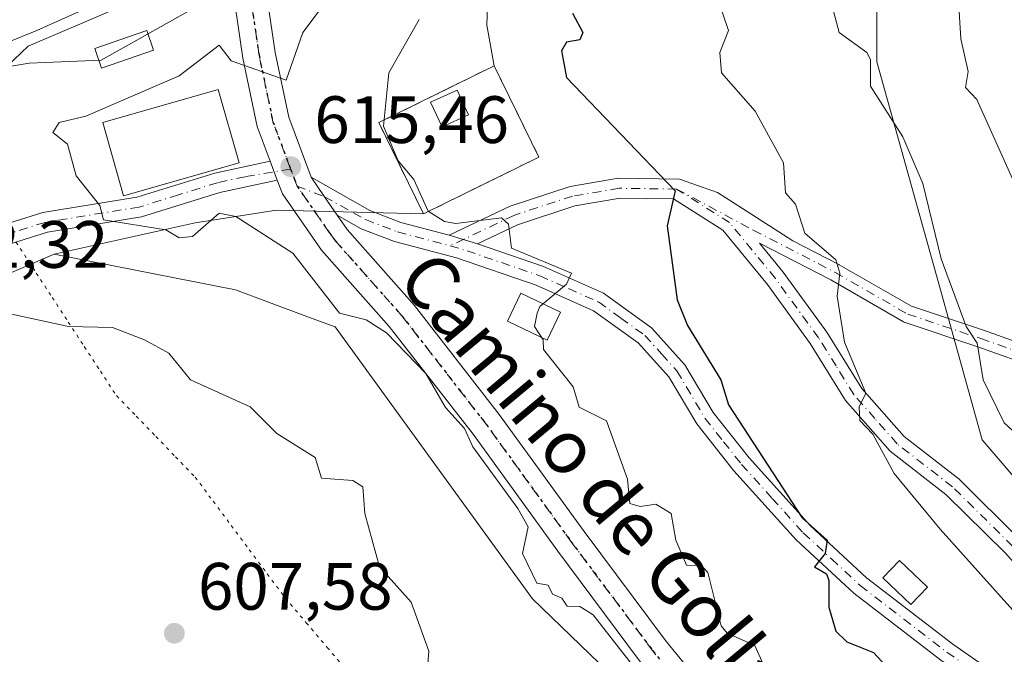
# Model space of a CAD drawing. Units: metres. Extents: x 569856 to 573288, y 4735711 to 4738074.
# Drawn here: x 572116 to 572264, y 4737010 to 4737105 of the extents above; entities that cross this region are included whole.
import ezdxf
from ezdxf.enums import TextEntityAlignment as Align

# ---------------------------------------------------------------- set-up
doc = ezdxf.new("R2010")
doc.units = ezdxf.units.M
doc.header["$MEASUREMENT"] = 0
for name, pattern in [('DGN Style 3', [2.307223458686699, 1.648016756204785, -0.6592067024819142]), ('DGN Style 4', [2.6384748266838614, 1.318413404963828, -0.6592067024819142, 0.001648016756204785, -0.6592067024819142]), ('DGN Style 5', [1.1536117293433497, 0.4944050268614355, -0.6592067024819142])]:
    doc.linetypes.add(name, pattern=pattern)
for name, color, linetype, lineweight in [('Arbolado forestal CxS', 92, 'Continuous', 0), ('Camino Cxs', 7, 'Continuous', 0), ('Camino eje', 30, 'DGN Style 4', 13), ('Carretera de calzada única Cxs', 7, 'Continuous', 13), ('Carretera de calzada única eje', 7, 'DGN Style 4', 0), ('Cementerio Cxs', 135, 'Continuous', 0), ('Corriente natural lineal', 142, 'Continuous', 13), ('Cultivos herbáceos CxS', 92, 'Continuous', 0), ('Curva de nivel maestra', 30, 'Continuous', 30), ('Curva de nivel normal', 30, 'Continuous', 0), ('Edificación Cxs', 1, 'Continuous', 13), ('Edificación ligera', 1, 'Continuous', 0), ('Edificación ligera Cxs', 1, 'Continuous', 0), ('Huerta CxS', 92, 'Continuous', 0), ('Muro lineal', 1, 'DGN Style 3', 13), ('Núcleo urbano CxS', 7, 'Continuous', 0), ('Pista pavimentada Cxs', 135, 'Continuous', 0), ('Pista pavimentada eje', 135, 'DGN Style 4', 0), ('Punto de cota en terreno', 7, 'Continuous', 0), ('Ruta', 7, 'DGN Style 5', 30), ('Rótulo de punto de cota en terreno', 7, 'Continuous', 0), ('Texto cartográfico', 7, 'Continuous', 0), ('Vía pecuaria eje', 92, 'DGN Style 5', 0)]:
    doc.layers.add(name, color=color, linetype=linetype, lineweight=lineweight)
doc.styles.add('Style-Arial', font='txt')

# ---------------------------------------------------------------- blocks, each defined once
blk = doc.blocks.new('5PATER')
at = {"layer": 'Huerta CxS', "linetype": 'Continuous', "lineweight": 0}
h = blk.add_hatch(color=51, dxfattribs=at)
edge = h.paths.add_edge_path()
edge.add_ellipse((0, 0), major_axis=(-0.1095731443231308, -0.1110710700762829), ratio=0.9994222409660322, start_angle=0, end_angle=360)

msp = doc.modelspace()

# ---------------------------------------------------------------- linework, layer by layer
at = {"layer": 'Arbolado forestal CxS', "color": 92, "linetype": 'Continuous', "lineweight": 0, "extrusion": (-0.1314166686199628, -0.0451788262627514, 0.9902971942131065), "elevation": -288595.5939537717, "flags": 128}
msp.add_lwpolyline([(-4293742.084238131, 2061064.858381295), (-4293726.975360828, 2061066.778279447), (-4293724.573881757, 2061047.492945686)], dxfattribs=at)
at = {"layer": 'Arbolado forestal CxS', "color": 92, "linetype": 'Continuous', "lineweight": 0}
for points in [[(572218.1645000001, 4736988.021700001, 613.454899999997), (572248.5904999999, 4736982.8991, 620.5209999999934), (572278.8469000002, 4736978.952099999, 629.0892000000022), (572281.4782999996, 4737002.630899999, 630.8767999999982), (572276.2169000005, 4737023.679099999, 633.0518000000011), (572260.4309, 4737042.0965, 633.2939999999944), (572253.8539000005, 4737065.775699999, 634.0902999999962), (572244.6458999999, 4737098.6633, 635.2927999999956), (572244.6460999995, 4737117.080700001, 637.5549000000028), (572244.6464999998, 4737135.497500001, 634.4260000000068), (572244.6469000002, 4737157.861099999, 620.7684000000008), (572250.5421000002, 4737169.500700001, 621.227899999998), (572286.2767000003, 4737177.491699999, 627.7713999999978), (572345.3504999997, 4737182.229499999, 633.7562999999936), (572348.6031, 4737180.8355, 633.8411000000051), (572355.1085000001, 4737178.047300001, 634.063599999994), (572367.4463000001, 4737172.759299999, 634.5709000000061), (572385.7083000002, 4737175.9123, 636.324299999993), (572401.4912999999, 4737180.6469, 638.1747000000032), (572444.1041000001, 4737188.5373, 643.6453000000038), (572468.1983000003, 4737203.8693, 650.0179999999964)], [(572218.1645000001, 4736988.021700001, 613.454899999997), (572248.5904999999, 4736982.8991, 620.5209999999934), (572278.8469000002, 4736978.952099999, 629.0892000000022), (572281.4782999996, 4737002.630899999, 630.8767999999982), (572276.2169000005, 4737023.679099999, 633.0518000000011), (572260.4309, 4737042.0965, 633.2939999999944), (572253.8539000005, 4737065.775699999, 634.0902999999962), (572244.6458999999, 4737098.6633, 635.2927999999956), (572244.6460999995, 4737117.080700001, 637.5549000000028), (572244.6464999998, 4737135.497500001, 634.4260000000068), (572244.6469000002, 4737157.861099999, 620.7684000000008), (572250.5421000002, 4737169.500700001, 621.227899999998), (572286.2767000003, 4737177.491699999, 627.7713999999978), (572345.3504999997, 4737182.229499999, 633.7562999999936), (572348.6031, 4737180.8355, 633.8411000000051), (572355.1085000001, 4737178.047300001, 634.063599999994), (572367.4463000001, 4737172.759299999, 634.5709000000061), (572385.7083000002, 4737175.9123, 636.324299999993), (572401.4912999999, 4737180.6469, 638.1747000000032), (572444.1041000001, 4737188.5373, 643.6453000000038), (572468.1983000003, 4737203.8693, 650.0179999999964)], [(572218.3513000002, 4736925.444900001, 615.8043000000034), (572217.9729000004, 4736973.0909, 613.5531000000046), (572218.1645000001, 4736988.021700001, 613.454899999997), (572248.5904999999, 4736982.8991, 620.5209999999934), (572278.8469000002, 4736978.952099999, 629.0892000000022), (572281.4782999996, 4737002.630899999, 630.8767999999982), (572276.2169000005, 4737023.679099999, 633.0518000000011), (572260.4309, 4737042.0965, 633.2939999999944), (572253.8539000005, 4737065.775699999, 634.0902999999962), (572244.6458999999, 4737098.6633, 635.2927999999956), (572244.6460999995, 4737117.080700001, 637.5549000000028), (572244.6464999998, 4737135.497500001, 634.4260000000068), (572244.6469000002, 4737157.861099999, 620.7684000000008), (572250.5421000002, 4737169.500700001, 621.227899999998), (572286.2767000003, 4737177.491699999, 627.7713999999978), (572345.3504999997, 4737182.229499999, 633.7562999999936), (572348.6031, 4737180.8355, 633.8411000000051), (572355.1085000001, 4737178.047300001, 634.063599999994), (572367.4463000001, 4737172.759299999, 634.5709000000061)], [(572278.8469000002, 4736978.952099999, 629.0892000000022), (572248.5904999999, 4736982.8991, 620.5209999999934), (572218.1645000001, 4736988.021700001, 613.454899999997), (572210.2364999996, 4737001.7161, 613.4989999999962), (572193.0991000002, 4737018.266100001, 611.7274000000034), (572163.5176999997, 4737058.985500001, 614.023000000001), (572160.1083000004, 4737060.254100001, 613.9208000000071), (572159.2777000006, 4737060.563100001, 613.8521999999939), (572148.6281000003, 4737064.5255, 612.6129999999976), (572121.4556999998, 4737069.8773, 613.516499999998), (572142.5497000003, 4737074.567299999, 615.2103999999963), (572154.7355000004, 4737076.4431, 615.5356000000029), (572176.7600999996, 4737075.920100001, 619.5106999999989), (572194.0401, 4737084.4001, 622.1907000000066), (572187.3300999999, 4737098.0701, 621.9238999999943), (572186.2520000003, 4737104.1666, 621.8185999999987), (572186.3843, 4737108.399900001, 621.525999999998), (572190.8295, 4737130.2281, 616.172200000001), (572190.8293000003, 4737143.474300001, 616.0289000000049), (572186.6105000004, 4737150.9737, 618.4312000000064), (572207.4716999996, 4737180.0395, 623.3196999999927)], [(572286.2767000003, 4737177.491699999, 627.7713999999978), (572250.5421000002, 4737169.500700001, 621.227899999998), (572244.6469000002, 4737157.861099999, 620.7684000000008), (572244.6464999998, 4737135.497500001, 634.4260000000068), (572244.6460999995, 4737117.080700001, 637.5549000000028), (572244.6458999999, 4737098.6633, 635.2927999999956), (572253.8539000005, 4737065.775699999, 634.0902999999962), (572260.4309, 4737042.0965, 633.2939999999944), (572276.2169000005, 4737023.679099999, 633.0518000000011)], [(572186.6105000004, 4737150.9737, 618.4312000000064), (572190.8293000003, 4737143.474300001, 616.0289000000049), (572190.8295, 4737130.2281, 616.172200000001), (572186.3843, 4737108.399900001, 621.525999999998), (572186.2520000003, 4737104.1666, 621.8185999999987), (572187.3300999999, 4737098.0701, 621.9238999999943)], [(572176.7600999996, 4737075.920100001, 619.5106999999989), (572154.7355000004, 4737076.4431, 615.5356000000029), (572142.5497000003, 4737074.567299999, 615.2103999999963), (572121.4556999998, 4737069.8773, 613.516499999998)], [(572121.4556999998, 4737069.8773, 613.516499999998), (572148.6281000003, 4737064.5255, 612.6129999999976), (572159.2777000006, 4737060.563100001, 613.8521999999939), (572160.1083000004, 4737060.254100001, 613.9208000000071), (572163.5176999997, 4737058.985500001, 614.023000000001), (572193.0991000002, 4737018.266100001, 611.7274000000034), (572210.2364999996, 4737001.7161, 613.4989999999962), (572218.1645000001, 4736988.021700001, 613.454899999997)]]:
    msp.add_polyline3d(points, dxfattribs=at)
at = {"layer": 'Camino Cxs', "color": 7, "linetype": 'Continuous', "lineweight": 0, "extrusion": (-0.7954955206861144, -0.5445140479651353, 0.2658784085572765), "elevation": -3034394.269065833, "flags": 128}
msp.add_lwpolyline([(-3585837.890689738, 837541.8947439092), (-3585841.227759297, 837541.8032507572), (-3585844.752903484, 837541.8769017073)], dxfattribs=at)
at = {"layer": 'Camino Cxs', "color": 7, "linetype": 'Continuous', "lineweight": 0, "extrusion": (-0.04577709985593389, 0.01400240702297393, 0.9988535376752404), "elevation": 40756.33958175757, "flags": 128}
msp.add_lwpolyline([(-4697258.348995853, -837463.1598128165), (-4697258.348995853, -837467.6092924494)], dxfattribs=at)
msp.add_lwpolyline([(-4697258.348995853, -837463.1598128165), (-4697258.348995853, -837467.6092924494)], dxfattribs=at)
at = {"layer": 'Camino Cxs', "color": 7, "linetype": 'Continuous', "lineweight": 0}
for points in [[(572254.2600999996, 4737009.0801, 626.828999999998), (572241.2001, 4737019.120100001, 627.299199999994), (572232.5701000001, 4737027.110099999, 628.9906999999948), (572223.2500999998, 4737037.440099999, 626.4802999999956), (572217.6801000005, 4737044.470100001, 624.0264000000025), (572213.4901000002, 4737051.5101, 623.3377999999939), (572208.8901000004, 4737056.600099999, 624.1725000000006), (572202.2301000003, 4737061.4101, 621.9771999999939), (572193.6201, 4737065.2501, 620.2311000000045), (572181.7001, 4737069.340100001, 619.3543999999965), (572172.4101, 4737071.780099999, 617.2214999999997), (572167.4200999998, 4737073.690099999, 616.2869000000064), (572163.8201000001, 4737075.7401, 615.972099999999), (572161.9151, 4737078.4801, 615.8839000000007), (572159.9401000004, 4737081.4001, 615.954899999997), (572168.7100999998, 4737076.4101, 617.4012999999978), (572173.3400999998, 4737074.640100001, 618.7183999999979), (572180.6001000004, 4737072.7301, 619.3977000000014), (572184.8501000004, 4737071.4301, 619.6107000000047), (572194.7200999996, 4737068.040100001, 620.5779999999941), (572203.7301000003, 4737064.030099999, 624.5532999999997), (572210.9101, 4737058.850099999, 624.4315999999963), (572215.9101, 4737053.290100001, 624.374299999996), (572220.1501000002, 4737046.170100001, 625.0337000000001), (572225.5401, 4737039.380100001, 627.0051999999996), (572234.7100999998, 4737029.210100001, 627.3257000000012), (572243.1300999997, 4737021.420100001, 627.7427000000025), (572256.0301000001, 4737011.5101, 627.2388999999966), (572264.0800999999, 4737005.920100001, 627.7087000000029)], [(572159.9401000004, 4737081.4001, 615.954899999997), (572168.7100999998, 4737076.4101, 617.4012999999978), (572173.3400999998, 4737074.640100001, 618.7183999999979), (572180.6001000004, 4737072.7301, 619.3977000000014)], [(572263.9101, 4737025.110099999, 635.2217999999993), (572255.0000999998, 4737033.920100001, 642.2060999999958), (572246.6700999998, 4737040.380100001, 637.3298000000068), (572239.9801000003, 4737047.960100001, 632.8797999999952), (572234.6801000005, 4737056.520099999, 629.7623000000021), (572228.2701000003, 4737065.340100001, 630.7108000000007), (572221.5800999999, 4737073.470100001, 633.104600000006), (572214.2200999996, 4737078.140100001, 629.4085999999952), (572206.1901000004, 4737078.2401, 626.9002999999939), (572199.4200999998, 4737077.100099999, 622.5531999999948), (572190.8501000004, 4737074.290100001, 621.2838000000047), (572184.8501000004, 4737071.4301, 619.6107000000047), (572180.6001000004, 4737072.7301, 619.3977000000014), (572189.7301000003, 4737077.0801, 622.963499999998), (572198.7001, 4737080.020099999, 622.675700000007), (572205.9600999998, 4737081.2401, 624.7673000000068), (572215.1101000002, 4737081.130100001, 630.2623000000021), (572220.7736999998, 4737079.135199999, 629.492499999993), (572224.5573000005, 4737076.727499999, 629.749800000005), (572232.0482000001, 4737071.8904, 631.0158999999985), (572238.9770999998, 4737068.3323, 632.4609000000055), (572239.0318999998, 4737068.3025, 632.5077000000019), (572249.8328999998, 4737062.083900001, 641.6285999999964), (572260.6357000005, 4737058.4827, 647.4496999999974), (572269.8620999996, 4737055.187700001, 652.0703000000067)], [(572180.6001000004, 4737072.7301, 619.3977000000014), (572189.7301000003, 4737077.0801, 622.963499999998), (572198.7001, 4737080.020099999, 622.675700000007), (572205.9600999998, 4737081.2401, 624.7673000000068), (572215.1101000002, 4737081.130100001, 630.2623000000021), (572220.7736999998, 4737079.135199999, 629.492499999993), (572224.5573000005, 4737076.727499999, 629.749800000005), (572232.0482000001, 4737071.8904, 631.0158999999985), (572238.9770999998, 4737068.3323, 632.4609000000055), (572239.0318999998, 4737068.3025, 632.5077000000019), (572249.8328999998, 4737062.083900001, 641.6285999999964), (572260.6357000005, 4737058.4827, 647.4496999999974), (572269.8620999996, 4737055.187700001, 652.0703000000067)], [(572285.4501, 4736980.370100001, 630.6621000000014), (572288.2001, 4736983.710100001, 631.296100000007), (572289.5701000001, 4736987.3101, 632.627800000002), (572288.9901000002, 4736992.5701, 632.4815999999992), (572286.7401000002, 4736999.0701, 632.1273999999976), (572282.1401000004, 4737005.270099999, 632.0761999999959), (572274.4901000002, 4737013.120100001, 632.2106000000058), (572263.9101, 4737025.110099999, 635.2217999999993), (572255.0000999998, 4737033.920100001, 642.2060999999958), (572246.6700999998, 4737040.380100001, 637.3298000000068), (572239.9801000003, 4737047.960100001, 632.8797999999952), (572234.6801000005, 4737056.520099999, 629.7623000000021), (572228.2701000003, 4737065.340100001, 630.7108000000007), (572221.5800999999, 4737073.470100001, 633.104600000006), (572214.2200999996, 4737078.140100001, 629.4085999999952), (572206.1901000004, 4737078.2401, 626.9002999999939), (572199.4200999998, 4737077.100099999, 622.5531999999948), (572190.8501000004, 4737074.290100001, 621.2838000000047), (572184.8501000004, 4737071.4301, 619.6107000000047)], [(572267.3201000001, 4736998.630100001, 628.5771999999997), (572262.1801000005, 4737003.590100001, 627.3076000000001), (572254.2600999996, 4737009.0801, 626.828999999998), (572241.2001, 4737019.120100001, 627.299199999994), (572232.5701000001, 4737027.110099999, 628.9906999999948), (572223.2500999998, 4737037.440099999, 626.4802999999956), (572217.6801000005, 4737044.470100001, 624.0264000000025), (572213.4901000002, 4737051.5101, 623.3377999999939), (572208.8901000004, 4737056.600099999, 624.1725000000006), (572202.2301000003, 4737061.4101, 621.9771999999939), (572193.6201, 4737065.2501, 620.2311000000045), (572181.7001, 4737069.340100001, 619.3543999999965), (572172.4101, 4737071.780099999, 617.2214999999997), (572167.4200999998, 4737073.690099999, 616.2869000000064), (572163.8201000001, 4737075.7401, 615.972099999999)], [(572184.8501000004, 4737071.4301, 619.6107000000047), (572194.7200999996, 4737068.040100001, 620.5779999999941), (572203.7301000003, 4737064.030099999, 624.5532999999997), (572210.9101, 4737058.850099999, 624.4315999999963), (572215.9101, 4737053.290100001, 624.374299999996), (572220.1501000002, 4737046.170100001, 625.0337000000001), (572225.5401, 4737039.380100001, 627.0051999999996), (572234.7100999998, 4737029.210100001, 627.3257000000012), (572243.1300999997, 4737021.420100001, 627.7427000000025), (572256.0301000001, 4737011.5101, 627.2388999999966), (572264.0800999999, 4737005.920100001, 627.7087000000029), (572269.5500999996, 4737000.640100001, 628.2200000000012), (572277.7600999996, 4736990.140100001, 628.9762000000047), (572285.4501, 4736980.370100001, 630.6621000000014)], [(572269.0346999997, 4737052.722300001, 651.1166999999987), (572259.7873000001, 4737056.0251, 645.7644), (572248.8865, 4737059.658700001, 639.3653999999951), (572248.8529000003, 4737059.670299999, 639.3478999999934), (572248.6489000004, 4737059.7653, 639.2657999999938), (572237.7616999998, 4737066.033700001, 630.6103000000003), (572227.0641000001, 4737071.5273, 629.7719999999972), (572230.6401000004, 4737067.1801, 629.9910999999993), (572237.1700999998, 4737058.190099999, 630.3160000000062), (572242.4001000002, 4737049.7601, 630.9435999999987), (572248.7301000003, 4737042.5801, 636.2013000000006), (572256.9801000003, 4737036.1801, 640.3733999999968), (572266.0900999998, 4737027.170100001, 638.693299999999)], [(572269.0346999997, 4737052.722300001, 651.1166999999987), (572259.7873000001, 4737056.0251, 645.7644), (572248.8865, 4737059.658700001, 639.3653999999951), (572248.8529000003, 4737059.670299999, 639.3478999999934), (572248.6489000004, 4737059.7653, 639.2657999999938), (572237.7616999998, 4737066.033700001, 630.6103000000003), (572227.0641000001, 4737071.5273, 629.7719999999972), (572230.6401000004, 4737067.1801, 629.9910999999993), (572237.1700999998, 4737058.190099999, 630.3160000000062), (572242.4001000002, 4737049.7601, 630.9435999999987), (572248.7301000003, 4737042.5801, 636.2013000000006), (572256.9801000003, 4737036.1801, 640.3733999999968), (572266.0900999998, 4737027.170100001, 638.693299999999)]]:
    msp.add_polyline3d(points, dxfattribs=at)
at = {"layer": 'Camino eje', "color": 30, "linetype": 'DGN Style 4', "lineweight": 13}
for points in [[(572157.8201000001, 4737080.0701, 615.7094999999972), (572161.9151, 4737078.4801, 615.8839000000007), (572166.2651000004, 4737076.075099999, 616.482799999998), (572168.0651000004, 4737075.050100001, 616.7792999999947), (572172.8750999998, 4737073.210100001, 617.8239999999934), (572180.7518999996, 4737071.139699999, 619.3035999999993)], [(572285.4241000004, 4736977.980699999, 630.9471000000049), (572289.5151000004, 4736982.9451, 631.9282999999997), (572290.2001, 4736984.745100001, 632.6009999999952), (572291.1001000004, 4736987.120100001, 633.5286000000051), (572290.7500999998, 4736990.270099999, 633.369399999996), (572290.4600999998, 4736992.9001, 633.2293999999965), (572288.0800999999, 4736999.7751, 632.681500000006), (572285.5850999998, 4737003.145099999, 632.5788999999932), (572283.2851, 4737006.245100001, 632.6659000000072), (572275.5900999998, 4737014.140100001, 633.5834999999934), (572265.0000999998, 4737026.140100001, 637.0154999999941), (572255.9901000002, 4737035.050100001, 641.3300000000017), (572247.7001, 4737041.4801, 636.9345999999932), (572244.3551000003, 4737045.270099999, 633.5239000000003), (572241.1901000004, 4737048.860099999, 631.7283000000025), (572238.5401, 4737053.140100001, 630.2133999999933), (572235.9250999996, 4737057.3551, 629.960500000001), (572229.4550999999, 4737066.2601, 630.204899999997), (572222.5850999998, 4737074.610099999, 631.7505999999995), (572214.6651, 4737079.6351, 629.766499999998), (572206.0751, 4737079.7401, 625.8092000000033), (572199.0601000004, 4737078.5601, 622.4327000000048), (572190.2901, 4737075.6851, 622.0234000000055), (572180.7518999996, 4737071.139699999, 619.3035999999993)], [(572214.6651, 4737079.6351, 629.766499999998), (572226.1463000001, 4737073.4597, 630.3886000000057), (572238.3833, 4737067.1757, 631.4369000000006), (572249.2975000005, 4737060.891899999, 640.5795000000071), (572260.2115000002, 4737057.253900001, 646.3845000000001), (572269.4719000002, 4737053.9465, 651.5755999999965), (572280.3860999999, 4737050.969900001, 645.5356000000029)], [(572180.7518999996, 4737071.139699999, 619.3035999999993), (572183.2751000002, 4737070.3851, 619.4627999999939), (572194.1700999998, 4737066.645099999, 620.3361000000004), (572198.4751000004, 4737064.725099999, 621.4284000000043), (572202.9801000003, 4737062.720100001, 622.4124000000012), (572206.3101000004, 4737060.315099999, 623.5645999999979), (572209.9001000002, 4737057.725099999, 623.923299999995), (572212.4001000002, 4737054.9451, 623.5568000000058), (572214.7001, 4737052.4001, 623.7333000000071), (572218.9151, 4737045.3201, 624.437699999995), (572221.7001, 4737041.8051, 624.8251000000018), (572224.3951000003, 4737038.4101, 626.5032000000066), (572228.9801000003, 4737033.325099999, 628.630799999999), (572233.6401000004, 4737028.1601, 628.0292000000045), (572237.8501000004, 4737024.265100001, 627.2522000000026), (572242.1651, 4737020.270099999, 627.2955999999976), (572248.6951000001, 4737015.2501, 626.4694000000018), (572255.1451000003, 4737010.295100001, 626.9673000000039), (572259.1051000003, 4737007.550100001, 626.8228999999993), (572263.1300999997, 4737004.755100001, 627.4382999999943), (572268.4351000004, 4736999.6351, 628.3089999999938), (572276.5800999999, 4736989.215100001, 629.2880000000005), (572285.4241000004, 4736977.980699999, 630.9471000000049)]]:
    msp.add_polyline3d(points, dxfattribs=at)
at = {"layer": 'Carretera de calzada única Cxs', "color": 7, "linetype": 'Continuous', "lineweight": 13, "extrusion": (0.002606900957065918, -0.006984527087497941, 0.9999722098382354), "elevation": -30978.8573403987, "flags": 128}
msp.add_lwpolyline([(572151.3002639714, 4736980.142357334), (572150.2402086556, 4736982.982426608)], dxfattribs=at)
at = {"layer": 'Carretera de calzada única Cxs', "color": 7, "linetype": 'Continuous', "lineweight": 13, "extrusion": (-0.7954955206861144, -0.5445140479651353, 0.2658784085572765), "elevation": -3034394.269065833, "flags": 128}
msp.add_lwpolyline([(-3585837.890689738, 837541.8947439092), (-3585841.227759297, 837541.8032507572), (-3585844.752903484, 837541.8769017073)], dxfattribs=at)
at = {"layer": 'Carretera de calzada única Cxs', "color": 7, "linetype": 'Continuous', "lineweight": 13}
for points in [[(572114.7833000004, 4737155.5933, 618.4885000000068), (572117.6501000002, 4737154.800100001, 618.431500000006), (572128.0500999996, 4737151.110099999, 617.7200000000012), (572134.4301000005, 4737147.130100001, 617.2345999999961), (572135.9301000005, 4737145.640100001, 617.2838999999949), (572139.2500999998, 4737142.340100001, 615.722099999999), (572141.0401, 4737140.5701, 615.5786999999982), (572145.6901000004, 4737132.7501, 614.7358999999997), (572149.5601000004, 4737122.5001, 614.574099999998), (572152.9401000004, 4737110.940099999, 615.8634000000021), (572154.5500999996, 4737100.090100001, 615.3291999999929), (572156.5701000001, 4737090.370100001, 615.6257999999943), (572159.9401000004, 4737081.4001, 615.954899999997), (572161.9151, 4737078.4801, 615.8839000000007), (572163.8201000001, 4737075.7401, 615.972099999999), (572165.3501000004, 4737073.550100001, 616.0198999999993), (572175.4200999998, 4737062.210100001, 616.8555999999953), (572188.1101000002, 4737045.890100001, 616.2590999999958), (572200.8201000001, 4737028.340100001, 616.7940999999992), (572213.0100999996, 4737012.040100001, 616.2773000000016), (572220.4200999998, 4737002.9001, 616.6609999999928)], [(572153.7901, 4737083.8101, 615.9017000000022), (572151.8400999998, 4737089.0001, 616.812300000005), (572149.7100999998, 4737099.2301, 617.6312999999936), (572148.1300999997, 4737109.880100001, 620.0531999999948), (572144.8901000004, 4737120.940099999, 615.204700000002), (572141.2401000002, 4737130.610099999, 614.5356999999931), (572137.0601000004, 4737137.6501, 615.007500000007), (572131.7701000003, 4737143.5701, 615.4128999999957), (572125.3800999997, 4737147.970100001, 615.9988000000012), (572114.9801000003, 4737151.790100001, 616.6494999999995), (572110.8733000001, 4737153.0001, 616.9446999999927)], [(572209.1300999997, 4737009.020099999, 615.3503000000055), (572196.8701, 4737025.420100001, 615.9383999999991), (572184.1801000005, 4737042.940099999, 616.9945000000008), (572171.6401000004, 4737059.0701, 616.4082000000053), (572161.4801000003, 4737070.5001, 616.0785000000033), (572155.6300999997, 4737078.920100001, 615.936799999996), (572154.8501000004, 4737080.970100001, 615.8791000000056), (572153.7901, 4737083.8101, 615.9017000000022), (572151.8400999998, 4737089.0001, 616.812300000005), (572149.7100999998, 4737099.2301, 617.6312999999936), (572148.1300999997, 4737109.880100001, 620.0531999999948), (572144.8901000004, 4737120.940099999, 615.204700000002), (572141.2401000002, 4737130.610099999, 614.5356999999931), (572137.0601000004, 4737137.6501, 615.007500000007), (572131.7701000003, 4737143.5701, 615.4128999999957), (572125.3800999997, 4737147.970100001, 615.9988000000012), (572114.9801000003, 4737151.790100001, 616.6494999999995)], [(572139.2500999998, 4737142.340100001, 615.722099999999), (572141.0401, 4737140.5701, 615.5786999999982), (572145.6901000004, 4737132.7501, 614.7358999999997), (572149.5601000004, 4737122.5001, 614.574099999998), (572152.9401000004, 4737110.940099999, 615.8634000000021), (572154.5500999996, 4737100.090100001, 615.3291999999929), (572156.5701000001, 4737090.370100001, 615.6257999999943), (572159.9401000004, 4737081.4001, 615.954899999997)], [(572227.2301000003, 4736957.860099999, 617.4991000000009), (572227.4600999998, 4736970.770099999, 616.9217000000062), (572226.8701, 4736978.100099999, 616.422900000005), (572225.0301000001, 4736984.880100001, 616.4714999999997), (572221.9501, 4736992.3301, 615.6956999999966), (572216.5100999996, 4736999.920100001, 615.754700000005), (572209.1300999997, 4737009.020099999, 615.3503000000055), (572196.8701, 4737025.420100001, 615.9383999999991), (572184.1801000005, 4737042.940099999, 616.9945000000008), (572171.6401000004, 4737059.0701, 616.4082000000053), (572161.4801000003, 4737070.5001, 616.0785000000033), (572155.6300999997, 4737078.920100001, 615.936799999996), (572154.8501000004, 4737080.970100001, 615.8791000000056)], [(572163.8201000001, 4737075.7401, 615.972099999999), (572165.3501000004, 4737073.550100001, 616.0198999999993), (572175.4200999998, 4737062.210100001, 616.8555999999953), (572188.1101000002, 4737045.890100001, 616.2590999999958), (572200.8201000001, 4737028.340100001, 616.7940999999992), (572213.0100999996, 4737012.040100001, 616.2773000000016), (572220.4200999998, 4737002.9001, 616.6609999999928), (572226.2701000003, 4736994.7401, 616.8093999999984), (572229.7001, 4736986.460100001, 617.4308000000019), (572231.7301000003, 4736978.950099999, 618.317200000005), (572232.3800999997, 4736970.920100001, 617.6309000000037), (572231.9401000004, 4736946.6501, 618.8417000000045), (572232.0100999996, 4736933.5101, 618.8800000000047), (572232.4600999998, 4736922.9001, 619.7583000000013)]]:
    msp.add_polyline3d(points, dxfattribs=at)
at = {"layer": 'Carretera de calzada única eje', "color": 7, "linetype": 'DGN Style 4', "lineweight": 0, "extrusion": (-0.9304612352903436, -0.344255317088371, 0.1254199596489854), "elevation": -2163058.451415909, "flags": 128}
msp.add_lwpolyline([(-4244214.416450978, 274070.5450906519), (-4244215.609645537, 274070.4518544346), (-4244217.125323999, 274070.4172814373)], dxfattribs=at)
at = {"layer": 'Carretera de calzada única eje', "color": 7, "linetype": 'DGN Style 4', "lineweight": 0}
for points in [[(572156.8651000002, 4737082.6051, 615.5826999999991), (572154.2050999999, 4737089.6851, 615.777900000001), (572152.1300999997, 4737099.6601, 615.6699999999983), (572150.5351, 4737110.4101, 617.8448999999965), (572148.8450999996, 4737116.190099999, 617.2596000000049), (572147.2251000004, 4737121.720100001, 614.9134999999952), (572143.4650999998, 4737131.6801, 614.6931999999942), (572141.3750999998, 4737135.200099999, 614.8496000000014), (572139.0500999996, 4737139.110099999, 615.2217999999993), (572138.1551000001, 4737139.995100001, 615.3016999999963), (572135.5100999996, 4737142.9551, 615.681500000006), (572134.1659000004, 4737144.291099999, 616.0310000000027)], [(572229.6615000004, 4736956.4769, 618.1215999999986), (572229.8051000005, 4736964.390100001, 618.2112000000052), (572229.9200999998, 4736970.845100001, 617.2746999999945), (572229.3000999996, 4736978.5251, 617.1827000000048), (572228.2851, 4736982.280099999, 616.8074000000051), (572227.3651000002, 4736985.670100001, 616.1376000000018), (572225.8251, 4736989.395099999, 616.0625), (572224.1101000002, 4736993.5351, 616.1252999999997), (572218.4650999998, 4737001.4101, 615.9548000000068), (572211.0701000001, 4737010.530099999, 615.734700000001), (572198.8450999996, 4737026.880100001, 615.985799999995), (572186.1451000003, 4737044.415100001, 616.1901000000071), (572173.5301000001, 4737060.640100001, 616.2206000000006), (572163.4151, 4737072.0251, 615.7511999999988), (572162.6501000002, 4737073.120100001, 615.6953000000067), (572157.8201000001, 4737080.0701, 615.7094999999972)]]:
    msp.add_polyline3d(points, dxfattribs=at)
at = {"layer": 'Cementerio Cxs', "color": 135, "linetype": 'Continuous', "lineweight": 0, "extrusion": (-0.1647537331105831, -0.08085136902515123, 0.9830153933448273), "elevation": -476657.2099467876, "flags": 128}
msp.add_lwpolyline([(-4000529.513533744, 2556547.777461506), (-4000529.513533744, 2556528.196277656)], dxfattribs=at)
at = {"layer": 'Cementerio Cxs', "color": 135, "linetype": 'Continuous', "lineweight": 0}
msp.add_polyline3d([(572176.7600999996, 4737075.920100001, 620.6622999999963), (572170.0500999996, 4737089.5701, 620.3983000000007), (572187.3300999999, 4737098.0701, 623.0963000000047), (572194.0401, 4737084.4001, 624.2559000000037)], dxfattribs=at)
msp.add_3dface([(572194.0401, 4737084.4001, 624.2559000000037), (572176.7600999996, 4737075.920100001, 620.6622999999963), (572170.0500999996, 4737089.5701, 620.3983000000007), (572187.3300999999, 4737098.0701, 623.0963000000047)], dxfattribs=at)
at = {"layer": 'Corriente natural lineal', "color": 142, "linetype": 'Continuous', "lineweight": 13}
msp.add_polyline3d([(572141.9700999996, 4737115.220100001, 612.0102999999945), (572137.0701000001, 4737111.870100001, 610.1291999999958), (572133.6901000004, 4737110.0601, 609.8791999999958), (572118.8501000004, 4737103.340100001, 609.1441999999952), (572109.9200999998, 4737099.770099999, 608.6166999999987), (572105.0301000001, 4737098.840100001, 607.9991000000009), (572098.3901000004, 4737098.390100001, 607.3611999999994), (572073.3300999999, 4737098.950099999, 605.7114000000003), (572071.4401000004, 4737098.8201, 605.588499999998), (572066.7001, 4737097.2601, 605.1220999999932), (572039.9200999998, 4737078.4301, 602.0344999999943), (572031.1101000002, 4737073.8201, 601.2943999999989), (572026.6567000002, 4737071.885199999, 601.032600000006), (572013.0300000003, 4737069.880000001, 600.0129000000015), (571999.5114000002, 4737064.955700001, 598.880999999994), (571988.5047000004, 4737060.510700001, 597.8282999999938), (571980.4614000004, 4737054.160700001, 597.1059999999999), (571966.7550999997, 4737046.085100001, 595.902900000001), (571959.1501000002, 4737043.700099999, 595.1215999999986), (571946.0201000003, 4737040.170100001, 593.909599999999), (571936.9001000002, 4737036.940099999, 592.5595999999932)], dxfattribs=at)
at = {"layer": 'Cultivos herbáceos CxS', "color": 92, "linetype": 'Continuous', "lineweight": 0}
for points in [[(572207.4716999996, 4737180.0395, 623.3196999999927), (572186.6105000004, 4737150.9737, 618.4312000000064), (572170.6731000004, 4737148.159700001, 619.1301999999996), (572161.7679000003, 4737144.8793, 617.922900000005), (572146.7644999997, 4737144.4123, 617.2133000000031), (572143.1244999999, 4737144.2459, 616.5865000000049), (572136.4550999999, 4737143.941299999, 615.7464999999938), (572140.3268999998, 4737136.5185, 614.9012999999978), (572142.0785999997, 4737133.160300001, 614.7268999999942), (572144.8925000001, 4737123.784700001, 614.120299999995), (572144.8926999997, 4737116.284700001, 613.2474999999977), (572144.4215000002, 4737107.847300001, 613.7142000000022), (572128.4841, 4737098.942100001, 612.4337999999989), (572117.7037000004, 4737098.4713, 610.1456999999937), (572100.8280999997, 4737095.661699999, 608.2825000000012)], [(572100.8280999997, 4737095.661699999, 608.2825000000012), (572117.7037000004, 4737098.4713, 610.1456999999937), (572128.4841, 4737098.942100001, 612.4337999999989), (572144.4215000002, 4737107.847300001, 613.7142000000022), (572144.8926999997, 4737116.284700001, 613.2474999999977), (572144.8925000001, 4737123.784700001, 614.120299999995), (572142.0785999997, 4737133.160300001, 614.7268999999942), (572140.3268999998, 4737136.5185, 614.9012999999978), (572136.4550999999, 4737143.941299999, 615.7464999999938), (572143.1244999999, 4737144.2459, 616.5865000000049), (572146.7644999997, 4737144.4123, 617.2133000000031), (572161.7679000003, 4737144.8793, 617.922900000005), (572170.6731000004, 4737148.159700001, 619.1301999999996), (572186.6105000004, 4737150.9737, 618.4312000000064)], [(572121.4556999998, 4737069.8773, 613.516499999998), (572095.3958000002, 4737058.710300001, 610.5454999999929), (572089.3202999998, 4737056.106899999, 610.3475000000036), (572085.3618999999, 4737054.410700001, 610.2409000000043), (572063.7965000002, 4737038.940099999, 608.8369999999995), (572054.9594999999, 4737028.708900001, 606.9897000000057), (572054.8914999999, 4737028.630100001, 606.9851999999955), (572054.8163000002, 4737028.622300001, 606.9977999999974), (572005.6743000001, 4737023.4737, 601.9888999999966), (571994.2150999998, 4737022.689099999, 599.9296999999933), (571971.4523, 4737021.1305, 595.5322000000015), (571962.2336999997, 4737022.067299999, 594.7449000000051), (571943.7962999997, 4737023.9407, 592.2700000000041), (571929.5478999997, 4737023.2095, 590.2761000000028), (571926.8837000001, 4737023.072899999, 589.8300000000017), (571928.1413000004, 4737019.081700001, 589.6710000000021), (571928.2244999995, 4737018.755100001, 589.6532000000007), (571929.1590999998, 4737013.9681, 589.221000000005), (571930.8219, 4737009.844699999, 589.3218000000053), (571930.7329000002, 4736996.038100001, 590.968599999993)], [(572095.3958000002, 4737058.710300001, 610.5454999999929), (572121.4556999998, 4737069.8773, 613.516499999998), (572148.6281000003, 4737064.5255, 612.6129999999976), (572159.2777000006, 4737060.563100001, 613.8521999999939), (572160.1083000004, 4737060.254100001, 613.9208000000071), (572163.5176999997, 4737058.985500001, 614.023000000001), (572193.0991000002, 4737018.266100001, 611.7274000000034), (572210.2364999996, 4737001.7161, 613.4989999999962), (572218.1645000001, 4736988.021700001, 613.454899999997), (572217.9729000004, 4736973.0909, 613.5531000000046), (572218.3513000002, 4736925.444900001, 615.8043000000034)], [(572121.4556999998, 4737069.8773, 613.516499999998), (572148.6281000003, 4737064.5255, 612.6129999999976), (572159.2777000006, 4737060.563100001, 613.8521999999939), (572160.1083000004, 4737060.254100001, 613.9208000000071), (572163.5176999997, 4737058.985500001, 614.023000000001), (572193.0991000002, 4737018.266100001, 611.7274000000034), (572210.2364999996, 4737001.7161, 613.4989999999962), (572218.1645000001, 4736988.021700001, 613.454899999997)]]:
    msp.add_polyline3d(points, dxfattribs=at)
at = {"layer": 'Curva de nivel maestra', "color": 30, "linetype": 'Continuous', "lineweight": 30, "elevation": 625, "flags": 128}
msp.add_lwpolyline([(572199.0899999999, 4737105.960100001), (572200.6399999997, 4737103.040100001), (572200.1600000003, 4737101.9801), (572198.1600000003, 4737101.620100001), (572197.4199999999, 4737100.300100001), (572198.1600000003, 4737096.3101), (572214.4500000002, 4737079.340100001), (572213.2400000002, 4737074.130100001), (572214.7400000002, 4737063.040100001), (572216.3200000003, 4737059.210100001), (572221.2699999996, 4737051.050100001), (572222.4199999999, 4737047.3201), (572233.4900000002, 4737030.390100001), (572237.2100000001, 4737027.050100001), (572236.9100000003, 4737025.050100001), (572235.2999999998, 4737023.050100001), (572237.1200000001, 4737022.020099999), (572237.4699999997, 4737021.050100001), (572237.4400000004, 4737017.050100001), (572238.5199999996, 4737013.420100001), (572240.1500000004, 4737011.860099999), (572244.1500000004, 4737010.2401), (572246.6500000004, 4737007.550100001)], dxfattribs=at)
at = {"layer": 'Curva de nivel normal', "color": 30, "linetype": 'Continuous', "lineweight": 0, "flags": 128}
for points, elevation in [([(572360.9900000002, 4737151.9001), (572352.6699999999, 4737151.5701), (572346.1100000005, 4737149.0101), (572332.1299999999, 4737146.4801), (572308.1299999999, 4737146.780099999), (572296.1399999997, 4737144.200099999), (572258.1399999997, 4737129.100099999), (572256.0199999996, 4737126.9001), (572253.3799999999, 4737121.030099999), (572253.0599999996, 4737119.030099999), (572253.4000000004, 4737117.030099999), (572254.5099999999, 4737115.390100001), (572254.0999999996, 4737112.9801), (572256.9100000003, 4737107.030099999), (572257.2100000001, 4737102.110099999), (572258.3200000003, 4737097.220100001), (572257.9500000002, 4737094.850099999), (572259.6200000001, 4737093.040100001), (572268.1399999997, 4737074.1501), (572274.1399999997, 4737063.040100001), (572277.04, 4737059.940099999), (572279.7999999998, 4737054.710100001), (572281.9800000004, 4737052.890100001), (572291.608, 4737048.930199999)], 640), ([(572114.1699999999, 4737118.950099999), (572124.1699999999, 4737119.590100001), (572127.2599999999, 4737118.120100001), (572134.3099999996, 4737119.170100001), (572135.0099999999, 4737115.870100001), (572136.1699999999, 4737115.030099999), (572136.5599999996, 4737113.420100001), (572136.1699999999, 4737111.280099999), (572130.1699999999, 4737106.420100001), (572117.5700000003, 4737101.040100001), (572113.3799999999, 4737097.040100001)], 610), ([(572218.4000000004, 4737115.280099999), (572222.4600000001, 4737103.350099999), (572221.1600000003, 4737100.050100001), (572221.3799999999, 4737097.040100001), (572226.4100000003, 4737091.300100001), (572230.6600000003, 4737083.550100001), (572230.9500000002, 4737079.040100001), (572232.4900000002, 4737077.380100001), (572233.8600000005, 4737073.040100001), (572238.4900000002, 4737069.040100001), (572239.1299999999, 4737067.040100001), (572238.6900000004, 4737063.5801), (572239.8300000001, 4737056.7301), (572243.0300000003, 4737049.050100001), (572241.9900000002, 4737047.050100001), (572242.0899999999, 4737044.9901), (572244.0300000003, 4737042.9301), (572247.2699999996, 4737037.050100001), (572254.1500000004, 4737028.720100001), (572278.9600000001, 4737001.0601)], 630), ([(572164.1600000003, 4737110.390100001), (572158.7100000001, 4737103.040100001), (572156.1699999999, 4737095.9301), (572147.9500000002, 4737098.8201), (572146.1699999999, 4737101.170100001), (572140.1699999999, 4737096.5701), (572126.1699999999, 4737090.520099999), (572122.1699999999, 4737089.590100001), (572121.2400000002, 4737088.110099999), (572123.4600000001, 4737086.3301), (572124.75, 4737081.620100001), (572128.2999999998, 4737077.170100001), (572128.8099999996, 4737075.040100001), (572138.1699999999, 4737073.530099999), (572140.1699999999, 4737072.3201), (572142.1699999999, 4737072.540100001), (572146.1699999999, 4737076.040100001), (572148.6299999999, 4737075.5001), (572157.1799999997, 4737070.050100001), (572164.1600000003, 4737061.040100001), (572168.1600000003, 4737060.030099999), (572171.2199999997, 4737058.100099999), (572177.1299999999, 4737052.020099999), (572180.0300000003, 4737046.920100001), (572182.8899999997, 4737043.780099999), (572184.1600000003, 4737041.050100001), (572190.9100000003, 4737031.800100001), (572192.4400000004, 4737029.050100001), (572191.5999999996, 4737025.050100001), (572193.75, 4737020.640100001), (572195.4299999997, 4737020.3201), (572196.0700000003, 4737018.960100001), (572197.4900000002, 4737018.380100001), (572198.2999999998, 4737017.190099999), (572200.1600000003, 4737017.140100001), (572202.1600000003, 4737015.9101), (572214.8099999996, 4736999.720100001)], 615), ([(572237.9400000004, 4737107.030099999), (572239.0300000003, 4737103.040100001), (572243.1600000003, 4737100.050100001), (572243.7000000002, 4737099.040100001), (572243.7000000002, 4737095.040100001), (572248.5599999996, 4737087.450099999), (572251.5499999998, 4737080.440099999), (572254.3099999996, 4737069.200099999), (572258.0199999996, 4737059.040100001), (572259.6799999997, 4737056.5801), (572260.5700000003, 4737051.050100001), (572263.7100000001, 4737044.620100001), (572267.6299999999, 4737041.050100001)], 635), ([(572176.1200000001, 4737105.0001), (572171.5499999998, 4737097.040100001), (572170.79, 4737089.040100001), (572172.9900000002, 4737083.870100001), (572175.29, 4737081.040100001), (572177.4600000001, 4737076.340100001), (572179.8799999999, 4737074.7601), (572181.5999999996, 4737074.4801), (572188.4600000001, 4737075.340100001), (572189.5, 4737074.380100001), (572189.9199999999, 4737070.800100001), (572198.9199999999, 4737067.040100001), (572198.1600000003, 4737065.4001), (572194.1600000003, 4737062.050100001), (572193.7599999999, 4737061.040100001), (572193.3899999997, 4737059.040100001), (572194.6600000003, 4737057.040100001), (572194.7400000002, 4737055.620100001), (572199.1500000004, 4737050.040100001), (572200.0700000003, 4737046.960100001), (572204.1600000003, 4737044.940099999), (572207.29, 4737036.1801), (572207.6799999997, 4737032.5701), (572209.2100000001, 4737032.110099999), (572211.5599999996, 4737032.460100001), (572213.8700000001, 4737031.050100001), (572214.5499999998, 4737027.050100001), (572216.1500000004, 4737023.300100001), (572218.3700000001, 4737023.270099999), (572219.3200000003, 4737022.220100001), (572221.3499999996, 4737014.2501), (572222.2400000002, 4737013.140100001), (572226.3799999999, 4737011.280099999), (572227.6100000005, 4737008.5101)], 620), ([(572176.8600000005, 4737001.7601), (572177.5499999998, 4737010.440099999), (572174.9100000003, 4737017.800100001), (572170.1600000003, 4737023.050100001), (572167.9500000002, 4737031.050100001), (572167.6799999997, 4737035.050100001), (572166.1600000003, 4737036.020099999), (572161.4800000004, 4737036.370100001), (572160.5499999998, 4737039.440099999), (572154.7699999996, 4737043.050100001), (572150.7999999998, 4737047.050100001), (572141.8499999996, 4737051.050100001), (572138.5999999996, 4737055.050100001), (572134.9600000001, 4737057.040100001), (572130.1699999999, 4737058.890100001), (572123.5999999996, 4737059.040100001), (572110.9199999999, 4737061.790100001)], 610)]:
    msp.add_lwpolyline(points, dxfattribs=dict(at, elevation=elevation))
at = {"layer": 'Edificación Cxs', "color": 1, "linetype": 'Continuous', "lineweight": 13}
msp.add_polyline3d([(572149.1401000004, 4737083.540100001, 619.2690000000002), (572131.8501000004, 4737078.610099999, 618.2054999999964), (572128.7200999996, 4737089.5701, 618.3160000000062), (572146.0100999996, 4737094.5101, 621.1024999999936), (572149.1401000004, 4737083.540100001, 619.2690000000002)], dxfattribs=at)
msp.add_3dface([(572149.1401000004, 4737083.540100001, 621.1024999999936), (572131.8501000004, 4737078.610099999, 621.1024999999936), (572128.7200999996, 4737089.5701, 621.1024999999936), (572146.0100999996, 4737094.5101, 621.1024999999936)], dxfattribs=at)
at = {"layer": 'Edificación ligera', "color": 1, "linetype": 'Continuous', "lineweight": 0}
for points in [[(572136.3359000003, 4737100.411400001, 615.679999999993), (572128.5571, 4737097.7126, 614.4507000000012), (572127.5302999998, 4737100.672300001, 614.793399999995), (572135.3091000002, 4737103.370999999, 615.8760000000038), (572136.3359000003, 4737100.411400001, 615.679999999993)], [(572197.2800000003, 4737061.193800001, 620.283500000005), (572195.2901999997, 4737057.029200001, 620.432799999995), (572189.3371000001, 4737059.873400001, 619.7926000000007), (572191.3268999998, 4737064.038100001, 620.0584999999992), (572197.2800000003, 4737061.193800001, 620.283500000005)]]:
    msp.add_polyline3d(points, dxfattribs=at)
at = {"layer": 'Edificación ligera Cxs', "color": 1, "linetype": 'Continuous', "lineweight": 0}
for points in [[(572183.5000999998, 4737090.7501, 625.993100000007), (572179.5301000001, 4737088.9301, 623.2670000000071), (572177.8300999999, 4737092.640100001, 622.9559000000008), (572181.8000999996, 4737094.450099999, 625.4235000000045), (572183.5000999998, 4737090.7501, 625.993100000007)], [(572252.2401000002, 4737020.020099999, 628.9860000000045), (572249.7500999998, 4737017.420100001, 626.8176999999996), (572245.5701000001, 4737021.4101, 627.8191999999982), (572248.0601000004, 4737024.0101, 629.8065999999963), (572252.2401000002, 4737020.020099999, 628.9860000000045)]]:
    msp.add_polyline3d(points, dxfattribs=at)
for points in [[(572136.3359000003, 4737100.411400001, 615.8760000000038), (572128.5571, 4737097.7126, 615.8760000000038), (572127.5302999998, 4737100.672300001, 615.8760000000038), (572135.3091000002, 4737103.370999999, 615.8760000000038)], [(572183.5000999998, 4737090.7501, 625.993100000007), (572179.5301000001, 4737088.9301, 625.993100000007), (572177.8300999999, 4737092.640100001, 625.993100000007), (572181.8000999996, 4737094.450099999, 625.993100000007)], [(572197.2800000003, 4737061.193800001, 620.432799999995), (572195.2901999997, 4737057.029200001, 620.432799999995), (572189.3371000001, 4737059.873400001, 620.432799999995), (572191.3268999998, 4737064.038100001, 620.432799999995)], [(572252.2401000002, 4737020.020099999, 629.8065999999963), (572249.7500999998, 4737017.420100001, 629.8065999999963), (572245.5701000001, 4737021.4101, 629.8065999999963), (572248.0601000004, 4737024.0101, 629.8065999999963)]]:
    msp.add_3dface(points, dxfattribs=at)
at = {"layer": 'Muro lineal', "color": 1, "linetype": 'DGN Style 3', "lineweight": 13}
msp.add_polyline3d([(572176.7600999996, 4737075.920100001, 620.6622999999963), (572194.0401, 4737084.4001, 624.2559000000037), (572187.3300999999, 4737098.0701, 623.0963000000047), (572170.0500999996, 4737089.5701, 620.3983000000007), (572176.7600999996, 4737075.920100001, 620.6622999999963)], dxfattribs=at)
at = {"layer": 'Núcleo urbano CxS', "color": 7, "linetype": 'Continuous', "lineweight": 0, "extrusion": (-0.1000997700328047, -0.06043304197186988, 0.9931404147840354), "elevation": -342935.4088939015, "flags": 128}
msp.add_lwpolyline([(-3759613.268015089, 2918081.601592582), (-3759614.922325498, 2918062.282837801), (-3759599.768810452, 2918060.963220349)], dxfattribs=at)
msp.add_lwpolyline([(-3759613.268015089, 2918081.601592582), (-3759614.922325498, 2918062.282837801), (-3759599.768810452, 2918060.963220349)], dxfattribs=at)
at = {"layer": 'Núcleo urbano CxS', "color": 7, "linetype": 'Continuous', "lineweight": 0, "extrusion": (-0.1314166686199628, -0.0451788262627514, 0.9902971942131065), "elevation": -288595.5939537717, "flags": 128}
msp.add_lwpolyline([(-4293742.084238131, 2061064.858381295), (-4293726.975360828, 2061066.778279447), (-4293724.573881757, 2061047.492945686)], dxfattribs=at)
at = {"layer": 'Núcleo urbano CxS', "color": 7, "linetype": 'Continuous', "lineweight": 0}
for points in [[(572100.8280999997, 4737095.661699999, 608.2825000000012), (572117.7037000004, 4737098.4713, 610.1456999999937), (572128.4841, 4737098.942100001, 612.4337999999989), (572144.4215000002, 4737107.847300001, 613.7142000000022), (572144.8926999997, 4737116.284700001, 613.2474999999977), (572144.8925000001, 4737123.784700001, 614.120299999995), (572142.0785999997, 4737133.160300001, 614.7268999999942), (572140.3268999998, 4737136.5185, 614.9012999999978), (572136.4550999999, 4737143.941299999, 615.7464999999938), (572143.1244999999, 4737144.2459, 616.5865000000049), (572146.7644999997, 4737144.4123, 617.2133000000031), (572161.7679000003, 4737144.8793, 617.922900000005), (572170.6731000004, 4737148.159700001, 619.1301999999996), (572186.6105000004, 4737150.9737, 618.4312000000064)], [(572186.6105000004, 4737150.9737, 618.4312000000064), (572190.8293000003, 4737143.474300001, 616.0289000000049), (572190.8295, 4737130.2281, 616.172200000001), (572186.3843, 4737108.399900001, 621.525999999998), (572186.2520000003, 4737104.1666, 621.8185999999987), (572187.3300999999, 4737098.0701, 621.9238999999943)], [(572186.3843, 4737108.399900001, 621.525999999998), (572186.2520000003, 4737104.1666, 621.8185999999987), (572187.3300999999, 4737098.0701, 621.9238999999943), (572170.0500999996, 4737089.5701, 619.6649999999936), (572176.7600999996, 4737075.920100001, 619.5106999999989), (572154.7355000004, 4737076.4431, 615.5356000000029), (572142.5497000003, 4737074.567299999, 615.2103999999963), (572121.4556999998, 4737069.8773, 613.516499999998), (572095.3958000002, 4737058.710300001, 610.5454999999929)], [(572100.8280999997, 4737095.661699999, 608.2825000000012), (572117.7037000004, 4737098.4713, 610.1456999999937), (572128.4841, 4737098.942100001, 612.4337999999989), (572144.4215000002, 4737107.847300001, 613.7142000000022)], [(572176.7600999996, 4737075.920100001, 619.5106999999989), (572154.7355000004, 4737076.4431, 615.5356000000029), (572142.5497000003, 4737074.567299999, 615.2103999999963), (572121.4556999998, 4737069.8773, 613.516499999998)], [(572121.4556999998, 4737069.8773, 613.516499999998), (572095.3958000002, 4737058.710300001, 610.5454999999929), (572089.3202999998, 4737056.106899999, 610.3475000000036), (572085.3618999999, 4737054.410700001, 610.2409000000043), (572063.7965000002, 4737038.940099999, 608.8369999999995), (572054.9594999999, 4737028.708900001, 606.9897000000057), (572054.8914999999, 4737028.630100001, 606.9851999999955), (572054.8163000002, 4737028.622300001, 606.9977999999974), (572005.6743000001, 4737023.4737, 601.9888999999966), (571994.2150999998, 4737022.689099999, 599.9296999999933), (571971.4523, 4737021.1305, 595.5322000000015), (571962.2336999997, 4737022.067299999, 594.7449000000051), (571943.7962999997, 4737023.9407, 592.2700000000041), (571929.5478999997, 4737023.2095, 590.2761000000028), (571926.8837000001, 4737023.072899999, 589.8300000000017), (571928.1413000004, 4737019.081700001, 589.6710000000021), (571928.2244999995, 4737018.755100001, 589.6532000000007), (571929.1590999998, 4737013.9681, 589.221000000005), (571930.8219, 4737009.844699999, 589.3218000000053), (571930.7329000002, 4736996.038100001, 590.968599999993)]]:
    msp.add_polyline3d(points, dxfattribs=at)
msp.add_3dface([(572176.7600999996, 4737075.920100001, 619.5106999999989), (572170.0500999996, 4737089.5701, 619.6649999999936), (572187.3300999999, 4737098.0701, 621.9238999999943), (572194.0401, 4737084.4001, 622.1907000000066)], dxfattribs=at)
at = {"layer": 'Pista pavimentada Cxs', "color": 135, "linetype": 'Continuous', "lineweight": 0, "extrusion": (0.002606900957065918, -0.006984527087497941, 0.9999722098382354), "elevation": -30978.8573403987, "flags": 128}
msp.add_lwpolyline([(572151.3002639714, 4736980.142357334), (572150.2402086556, 4736982.982426608)], dxfattribs=at)
at = {"layer": 'Pista pavimentada Cxs', "color": 135, "linetype": 'Continuous', "lineweight": 0}
for points in [[(571920.5100999996, 4737030.520099999, 590.1055000000051), (571934.1101000002, 4737029.690099999, 591.5354999999981), (571953.0201000003, 4737029.100099999, 598.042300000001), (571964.8501000004, 4737028.610099999, 601.0387999999948), (571975.9501, 4737028.800100001, 599.651199999993), (571988.9301000005, 4737029.280099999, 602.3231999999989), (571998.2401000002, 4737029.600099999, 603.465200000006), (572004.9401000004, 4737030.300100001, 604.0427999999956), (572012.5701000001, 4737032.420100001, 607.7133999999933), (572021.7901, 4737033.190099999, 605.9296000000032), (572042.0900999998, 4737033.840100001, 607.6769000000058), (572047.8601000002, 4737035.0001, 608.4652999999962), (572052.4101, 4737037.130100001, 609.4223000000056), (572056.2100999998, 4737041.090100001, 609.0623999999953), (572060.4600999998, 4737046.2401, 611.3671999999933), (572066.9801000003, 4737051.520099999, 612.5515000000014), (572079.1201, 4737059.940099999, 614.2750999999989), (572086.6101000002, 4737063.5801, 614.0910000000003), (572097.8901000004, 4737068.110099999, 613.1034000000072), (572110.0100999996, 4737073.050100001, 613.9331999999995), (572119.7301000003, 4737076.110099999, 614.6129999999976), (572133.8400999998, 4737078.4001, 618.5899999999965), (572145.5201000003, 4737082.030099999, 621.1545999999944), (572153.7901, 4737083.8101, 615.9017000000022)], [(572110.0100999996, 4737073.050100001, 613.9331999999995), (572119.7301000003, 4737076.110099999, 614.6129999999976), (572133.8400999998, 4737078.4001, 618.5899999999965), (572145.5201000003, 4737082.030099999, 621.1545999999944), (572153.7901, 4737083.8101, 615.9017000000022), (572154.8501000004, 4737080.970100001, 615.8791000000056), (572146.2801000001, 4737079.130100001, 618.0883000000031), (572134.5301000001, 4737075.470100001, 616.7869000000064), (572120.4301000005, 4737073.1801, 614.5488999999943), (572111.0301000001, 4737070.2301, 613.5059000000037)], [(572154.8501000004, 4737080.970100001, 615.8791000000056), (572146.2801000001, 4737079.130100001, 618.0883000000031), (572134.5301000001, 4737075.470100001, 616.7869000000064), (572120.4301000005, 4737073.1801, 614.5488999999943), (572111.0301000001, 4737070.2301, 613.5059000000037), (572099.0100999996, 4737065.3201, 614.1215999999986), (572087.8201000001, 4737060.840100001, 614.4495000000024), (572080.6501000002, 4737057.340100001, 612.1214000000036), (572068.7801000001, 4737049.110099999, 611.8390999999974), (572062.5800999999, 4737044.100099999, 610.3429000000033), (572058.4501, 4737039.100099999, 609.1312999999936), (572054.1901000004, 4737034.6501, 608.5724000000046), (572048.8000999996, 4737032.130100001, 607.8260000000009), (572042.4401000004, 4737030.850099999, 607.2170000000042), (572021.9600999998, 4737030.190099999, 605.2396000000008), (572013.8271000005, 4737029.5101, 605.2289000000019)]]:
    msp.add_polyline3d(points, dxfattribs=at)
at = {"layer": 'Pista pavimentada eje', "color": 135, "linetype": 'DGN Style 4', "lineweight": 0}
msp.add_polyline3d([(572156.8651000002, 4737082.6051, 615.5826999999991), (572150.0351, 4737081.470100001, 617.7618999999977), (572145.9001000002, 4737080.5801, 619.5532999999997), (572140.0601000004, 4737078.765100001, 619.0825999999943), (572134.1851000004, 4737076.9351, 617.4072000000015), (572120.0800999999, 4737074.645099999, 614.5764000000054), (572115.2200999996, 4737073.1151, 614.0357999999978)], dxfattribs=at)
at = {"layer": 'Ruta', "color": 7, "linetype": 'DGN Style 5', "lineweight": 30}
msp.add_polyline3d([(572150.5351, 4737110.4101, 617.8448999999965), (572152.1300999997, 4737099.6601, 615.6699999999983), (572154.2050999999, 4737089.6851, 615.777900000001), (572156.8651000002, 4737082.6051, 615.5826999999991), (572157.3951000003, 4737081.1851, 615.6169999999984), (572157.8201000001, 4737080.0701, 615.7094999999972), (572162.6501000002, 4737073.120100001, 615.6953000000067), (572163.4151, 4737072.0251, 615.7511999999988), (572173.5301000001, 4737060.640100001, 616.2206000000006), (572186.1451000003, 4737044.415100001, 616.1901000000071), (572198.8450999996, 4737026.880100001, 615.985799999995), (572211.0701000001, 4737010.530099999, 615.734700000001), (572218.4650999998, 4737001.4101, 615.9548000000068)], dxfattribs=at)
at = {"layer": 'Vía pecuaria eje', "color": 92, "linetype": 'DGN Style 5', "lineweight": 0}
msp.add_polyline3d([(572115.7267000005, 4737071.704100001, 613.8846000000049), (572116.3633000003, 4737070.7301, 613.7768000000069), (572118.7632999998, 4737067.058700001, 613.2223999999987), (572121.1632000003, 4737063.3872, 611.6049000000058), (572123.5630999999, 4737059.7158, 610.4361000000063), (572125.9630000005, 4737056.044299999, 609.5914000000049), (572128.3629999999, 4737052.3729, 609.1054000000004), (572130.7629000006, 4737048.701400001, 608.8935000000056), (572133.7128999997, 4737045.6514, 608.7618999999977), (572136.6628000002, 4737042.601399999, 608.6361999999936), (572139.6128000002, 4737039.551300001, 608.5673999999999), (572142.5626999997, 4737036.501300001, 608.5244999999995), (572145.2626, 4737032.881300001, 608.465200000006), (572147.9625000004, 4737029.261299999, 608.5415000000066), (572150.6624999996, 4737025.641200001, 608.6062999999995), (572153.3624, 4737022.021199999, 608.6319999999978), (572156.0623000005, 4737018.4012, 608.8172999999952), (572159.2022000002, 4737014.701199999, 608.9364999999962), (572162.3421999998, 4737011.0011, 609.0151000000042), (572165.4820999998, 4737007.301100001, 609.1462000000029)], dxfattribs=at)

# ---------------------------------------------------------------- block references
at = {"layer": 'Punto de cota en terreno', "color": 7, "linetype": 'Continuous', "lineweight": 0, "xscale": 10, "yscale": 10, "zscale": 10}
for p in [(572156.8799999999, 4737082.99, 615.4600000000064), (572139.4500000002, 4737013.130000001, 607.5800000000017)]:
    msp.add_blockref('5PATER', p, dxfattribs=at)

# ---------------------------------------------------------------- texts
at = {"layer": 'Rótulo de punto de cota en terreno', "color": 7, "linetype": 'Continuous', "lineweight": 0, "style": 'Style-Arial'}
for s, p in [('615,46', (572160.4078000002, 4737086.5178)), ('612,32', (572100.4078000002, 4737067.8378)), ('607,58', (572142.9778000005, 4737016.6578))]:
    msp.add_text(s, height=7.000000000000002, dxfattribs=at).set_placement(p)
at = {"layer": 'Texto cartográfico', "color": 7, "linetype": 'Continuous', "lineweight": 0, "style": 'Style-Arial'}
msp.add_text('Camino de Gollano', height=8, rotation=309.7864966873396, dxfattribs=at).set_placement((572206.6559577594, 4737031.313930814), align=Align.MIDDLE_CENTER)

doc.saveas('drawing.dxf')
